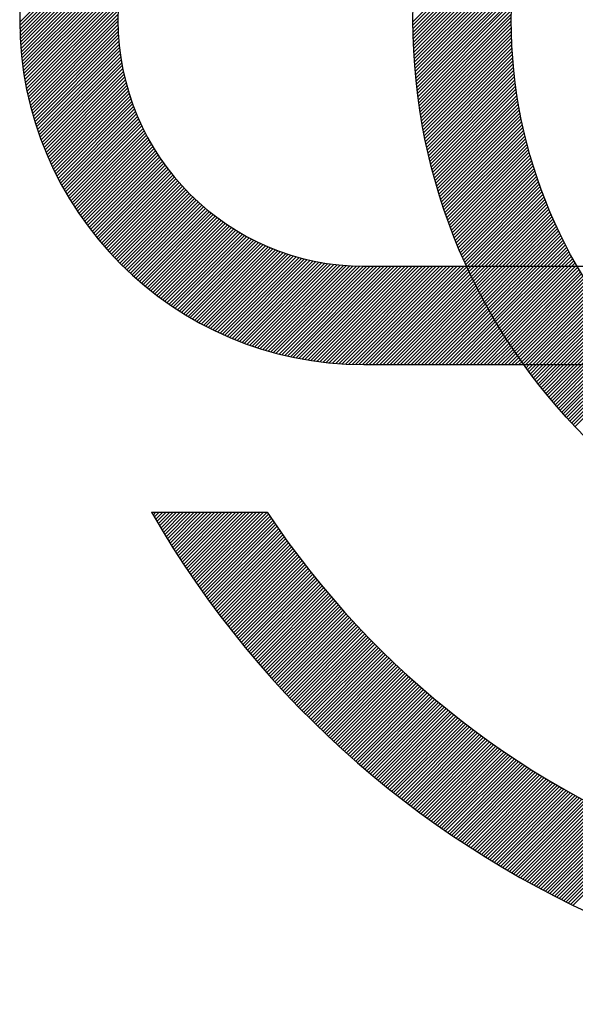
# Model space of a CAD drawing. Units: millimetres. Extents: x 4854 to 8322, y -9415 to -6938.
# Drawn here: x 7542 to 7554, y -9380 to -9358 of the extents above; entities that cross this region are included whole.
import ezdxf

# ---------------------------------------------------------------- set-up
doc = ezdxf.new("R2010")
doc.units = ezdxf.units.MM
doc.header["$LTSCALE"] = 10

# ---------------------------------------------------------------- blocks, each defined once
blk = doc.blocks.new('*X0')
at = {"color": 0}
for p, q in [((3.7058, 7.8247), (4.4296, 8.5485)), ((3.706, 7.8072), (4.3954, 8.4966)), ((3.7064, 7.7899), (4.3693, 8.4528)), ((3.7069, 7.7728), (4.3481, 8.4139)), ((3.7076, 7.7558), (4.3302, 8.3784)), ((5.7058, 7.8271), (6.2681, 8.3894)), ((5.7059, 7.8096), (6.2631, 8.3667)), ((3.7084, 7.7389), (4.3148, 8.3453)), ((3.7094, 7.7223), (4.3014, 8.3143)), ((5.7061, 7.7921), (6.2583, 8.3442)), ((5.7064, 7.7747), (6.2538, 8.322)), ((3.7106, 7.7057), (4.2896, 8.2848)), ((3.7119, 7.6893), (4.2791, 8.2566)), ((5.7068, 7.7574), (6.2495, 8.3001)), ((5.7073, 7.7402), (6.2455, 8.2784)), ((5.7079, 7.7231), (6.2417, 8.257)), ((3.7133, 7.6731), (4.2698, 8.2296)), ((5.7086, 7.7061), (6.2382, 8.2358)), ((5.7093, 7.6892), (6.2349, 8.2148)), ((3.7149, 7.657), (4.2614, 8.2036)), ((3.7166, 7.641), (4.254, 8.1784)), ((5.7102, 7.6724), (6.2317, 8.194)), ((5.7112, 7.6557), (6.2288, 8.1734)), ((3.7184, 7.6252), (4.2473, 8.154)), ((3.7204, 7.6095), (4.2413, 8.1303)), ((3.7225, 7.5939), (4.2359, 8.1073)), ((5.7122, 7.6391), (6.2261, 8.153)), ((5.7133, 7.6225), (6.2236, 8.1328)), ((5.7145, 7.6061), (6.2213, 8.1128)), ((3.7247, 7.5784), (4.2311, 8.0848)), ((3.727, 7.5631), (4.2268, 8.0628)), ((5.7158, 7.5897), (6.2192, 8.093)), ((5.7172, 7.5734), (6.2172, 8.0734)), ((3.7295, 7.5479), (4.223, 8.0414)), ((3.7321, 7.5328), (4.2197, 8.0204)), ((5.7187, 7.5572), (6.2154, 8.0539)), ((5.7202, 7.541), (6.2138, 8.0346)), ((5.7218, 7.525), (6.2123, 8.0155)), ((3.7348, 7.5178), (4.2167, 7.9998)), ((3.7376, 7.5029), (4.2142, 7.9796)), ((3.7405, 7.4881), (4.2121, 7.9597)), ((5.7236, 7.509), (6.211, 7.9965)), ((5.7253, 7.4931), (6.2099, 7.9777)), ((5.7272, 7.4773), (6.2089, 7.959)), ((3.7435, 7.4735), (4.2103, 7.9403)), ((3.7466, 7.459), (4.2088, 7.9211)), ((5.7291, 7.4615), (6.208, 7.9405)), ((5.7311, 7.4459), (6.2073, 7.9221)), ((3.7499, 7.4445), (4.2076, 7.9023)), ((3.7532, 7.4302), (4.2068, 7.8837)), ((3.7567, 7.4159), (4.2062, 7.8655)), ((5.7332, 7.4303), (6.2068, 7.9038)), ((5.7354, 7.4147), (6.2063, 7.8857)), ((5.7376, 7.3993), (6.206, 7.8677)), ((3.7602, 7.4018), (4.2059, 7.8475)), ((3.7639, 7.3878), (4.2058, 7.8297)), ((3.7676, 7.3738), (4.206, 7.8123)), ((5.7399, 7.3839), (6.2059, 7.8499)), ((5.7423, 7.3686), (6.2058, 7.8322)), ((5.7447, 7.3534), (6.2059, 7.8146)), ((3.7714, 7.36), (4.2064, 7.795)), ((3.7754, 7.3463), (4.2071, 7.778)), ((3.7794, 7.3326), (4.208, 7.7612)), ((5.7472, 7.3382), (6.2061, 7.7971)), ((5.7498, 7.3231), (6.2064, 7.7797)), ((5.7524, 7.308), (6.2069, 7.7625)), ((3.7835, 7.3191), (4.2091, 7.7446)), ((3.7877, 7.3056), (4.2104, 7.7282)), ((3.792, 7.2922), (4.2119, 7.712)), ((5.7551, 7.2931), (6.2074, 7.7454)), ((5.7579, 7.2782), (6.2081, 7.7284)), ((5.7607, 7.2633), (6.2089, 7.7115)), ((3.7964, 7.2789), (4.2135, 7.696)), ((3.8009, 7.2657), (4.2154, 7.6802)), ((3.8055, 7.2526), (4.2174, 7.6646)), ((5.7636, 7.2486), (6.2097, 7.6947)), ((5.7666, 7.2339), (6.2107, 7.678)), ((5.7696, 7.2192), (6.2118, 7.6614)), ((3.8101, 7.2396), (4.2197, 7.6491)), ((3.8149, 7.2267), (4.2221, 7.6339)), ((3.8197, 7.2138), (4.2246, 7.6187)), ((5.7727, 7.2046), (6.213, 7.6449)), ((5.7759, 7.1901), (6.2143, 7.6285)), ((5.7791, 7.1757), (6.2157, 7.6123)), ((3.8246, 7.201), (4.2273, 7.6038)), ((3.8296, 7.1883), (4.2302, 7.589)), ((3.8347, 7.1757), (4.2332, 7.5743)), ((3.8398, 7.1632), (4.2364, 7.5598)), ((5.7824, 7.1613), (6.2172, 7.5961)), ((5.7857, 7.1469), (6.2188, 7.58)), ((5.7891, 7.1326), (6.2205, 7.564)), ((3.845, 7.1508), (4.2397, 7.5455)), ((3.8503, 7.1384), (4.2432, 7.5313)), ((3.8557, 7.1261), (4.2468, 7.5172)), ((5.7926, 7.1184), (6.2223, 7.5481)), ((5.7961, 7.1043), (6.2242, 7.5323)), ((5.7997, 7.0902), (6.2261, 7.5166)), ((3.8612, 7.1139), (4.2506, 7.5033)), ((3.8667, 7.1017), (4.2545, 7.4895)), ((3.8724, 7.0897), (4.2585, 7.4758)), ((3.878, 7.0777), (4.2626, 7.4623)), ((5.8033, 7.0761), (6.2282, 7.501)), ((5.807, 7.0621), (6.2303, 7.4855)), ((5.8108, 7.0482), (6.2326, 7.47)), ((5.8146, 7.0343), (6.2349, 7.4546)), ((3.8838, 7.0658), (4.2669, 7.4489)), ((3.8897, 7.054), (4.2713, 7.4356)), ((3.8956, 7.0422), (4.2758, 7.4224)), ((3.9016, 7.0305), (4.2804, 7.4094)), ((5.8184, 7.0205), (6.2373, 7.4394)), ((5.8223, 7.0067), (6.2398, 7.4242)), ((5.8263, 6.993), (6.2423, 7.4091)), ((3.9076, 7.0189), (4.2852, 7.3965)), ((3.9138, 7.0074), (4.2901, 7.3836)), ((3.92, 6.9959), (4.295, 7.371)), ((3.9263, 6.9845), (4.3002, 7.3584)), ((5.8303, 6.9794), (6.245, 7.394)), ((5.8344, 6.9658), (6.2477, 7.3791)), ((5.8386, 6.9523), (6.2505, 7.3642)), ((3.9326, 6.9732), (4.3054, 7.3459)), ((3.939, 6.9619), (4.3107, 7.3336)), ((3.9455, 6.9507), (4.3161, 7.3213)), ((3.9521, 6.9396), (4.3217, 7.3092)), ((5.8427, 6.9388), (6.2534, 7.3494)), ((5.847, 6.9253), (6.2563, 7.3347)), ((5.8513, 6.9119), (6.2594, 7.32)), ((5.8556, 6.8986), (6.2625, 7.3055)), ((3.9587, 6.9286), (4.3273, 7.2972)), ((3.9654, 6.9176), (4.3331, 7.2853)), ((3.9722, 6.9067), (4.3389, 7.2734)), ((3.979, 6.8958), (4.3449, 7.2617)), ((5.86, 6.8853), (6.2657, 7.291)), ((5.8645, 6.8721), (6.2689, 7.2766)), ((5.869, 6.8589), (6.2723, 7.2622)), ((3.9859, 6.8851), (4.351, 7.2501)), ((3.9929, 6.8744), (4.3571, 7.2386)), ((3.9999, 6.8637), (4.3634, 7.2272)), ((4.007, 6.8532), (4.3698, 7.2159)), ((4.0142, 6.8426), (4.3762, 7.2047)), ((5.8735, 6.8458), (6.2757, 7.2479)), ((5.8781, 6.8327), (6.2791, 7.2337)), ((5.8828, 6.8197), (6.2827, 7.2196)), ((5.8875, 6.8067), (6.2863, 7.2055)), ((4.0215, 6.8322), (4.3828, 7.1936)), ((4.0288, 6.8218), (4.3895, 7.1825)), ((4.0361, 6.8115), (4.3962, 7.1716)), ((4.0436, 6.8013), (4.4031, 7.1608)), ((5.8922, 6.7938), (6.29, 7.1915)), ((5.897, 6.7809), (6.2937, 7.1776)), ((5.9019, 6.7681), (6.2975, 7.1638)), ((4.0511, 6.7911), (4.41, 7.1501)), ((4.0586, 6.781), (4.4171, 7.1394)), ((4.0663, 6.771), (4.4242, 7.1289)), ((4.074, 6.761), (4.4314, 7.1184)), ((4.0817, 6.7511), (4.4388, 7.1081)), ((5.9068, 6.7553), (6.3014, 7.15)), ((5.9117, 6.7426), (6.3054, 7.1362)), ((5.9167, 6.7299), (6.3094, 7.1226)), ((5.9217, 6.7172), (6.3135, 7.109)), ((4.0896, 6.7412), (4.4462, 7.0978)), ((4.0975, 6.7314), (4.4537, 7.0876)), ((4.1054, 6.7217), (4.4613, 7.0776)), ((4.1134, 6.7121), (4.469, 7.0676)), ((4.1215, 6.7025), (4.4767, 7.0577)), ((5.9268, 6.7046), (6.3176, 7.0955)), ((5.932, 6.6921), (6.3218, 7.082)), ((5.9371, 6.6796), (6.3261, 7.0686)), ((5.9424, 6.6671), (6.3305, 7.0552)), ((4.1297, 6.6929), (4.4846, 7.0479)), ((4.1379, 6.6835), (4.4926, 7.0381)), ((4.1461, 6.6741), (4.5006, 7.0285)), ((4.1545, 6.6647), (4.5087, 7.019)), ((4.1629, 6.6554), (4.517, 7.0095)), ((5.9476, 6.6547), (6.3349, 7.042)), ((5.953, 6.6424), (6.3393, 7.0287)), ((5.9583, 6.6301), (6.3438, 7.0156)), ((4.1714, 6.6462), (4.5253, 7.0002)), ((4.1799, 6.6371), (4.5337, 6.9909)), ((4.1885, 6.628), (4.5422, 6.9817)), ((4.1971, 6.619), (4.5508, 6.9726)), ((4.2058, 6.61), (4.5594, 6.9636)), ((4.2146, 6.6011), (4.5682, 6.9547)), ((5.9637, 6.6178), (6.3484, 7.0025)), ((5.9692, 6.6056), (6.3531, 6.9895)), ((5.9747, 6.5934), (6.3578, 6.9765)), ((5.9837, 6.5848), (6.3625, 6.9636)), ((4.2235, 6.5923), (4.577, 6.9458)), ((4.2324, 6.5835), (4.586, 6.9371)), ((4.2413, 6.5748), (4.595, 6.9284)), ((4.2504, 6.5662), (4.6041, 6.9199)), ((4.2595, 6.5576), (4.6133, 6.9114)), ((6.0014, 6.5848), (6.3673, 6.9507)), ((6.0191, 6.5848), (6.3722, 6.9379)), ((6.0368, 6.5848), (6.3772, 6.9252)), ((6.0545, 6.5848), (6.3822, 6.9125)), ((4.2686, 6.5491), (4.6226, 6.903)), ((4.2779, 6.5406), (4.632, 6.8947)), ((4.2871, 6.5322), (4.6414, 6.8865)), ((4.2965, 6.5239), (4.651, 6.8784)), ((4.3059, 6.5156), (4.6606, 6.8703)), ((4.3154, 6.5074), (4.6704, 6.8624)), ((4.3249, 6.4993), (4.6802, 6.8545)), ((6.0721, 6.5848), (6.3872, 6.8999)), ((6.0898, 6.5848), (6.3923, 6.8873)), ((6.1075, 6.5848), (6.3975, 6.8748)), ((6.1252, 6.5848), (6.4027, 6.8623)), ((4.3345, 6.4912), (4.6901, 6.8468)), ((4.3442, 6.4832), (4.7001, 6.8391)), ((4.3539, 6.4752), (4.7102, 6.8315)), ((4.3637, 6.4674), (4.7204, 6.824)), ((4.3736, 6.4595), (4.7307, 6.8166)), ((4.3835, 6.4518), (4.741, 6.8093)), ((6.1428, 6.5848), (6.408, 6.8499)), ((6.1605, 6.5848), (6.4133, 6.8376)), ((6.1782, 6.5848), (6.4187, 6.8253)), ((6.1959, 6.5848), (6.4241, 6.813)), ((4.3935, 6.4441), (4.7515, 6.8021)), ((4.4035, 6.4365), (4.762, 6.795)), ((4.4137, 6.4289), (4.7727, 6.788)), ((4.4239, 6.4214), (4.7834, 6.781)), ((4.4341, 6.414), (4.7943, 6.7742)), ((4.4444, 6.4066), (4.8052, 6.7674)), ((4.4548, 6.3993), (4.8162, 6.7608)), ((4.4652, 6.3921), (4.8274, 6.7542)), ((6.2136, 6.5848), (6.4296, 6.8009)), ((6.2312, 6.5848), (6.4352, 6.7887)), ((6.2489, 6.5848), (6.4408, 6.7767)), ((6.2666, 6.5848), (6.4464, 6.7646)), ((4.4758, 6.385), (4.8386, 6.7478)), ((4.4863, 6.3779), (4.8499, 6.7414)), ((4.497, 6.3708), (4.8614, 6.7352)), ((4.5077, 6.3639), (4.8729, 6.729)), ((4.5185, 6.357), (4.8845, 6.723)), ((4.5293, 6.3501), (4.8962, 6.717)), ((4.5403, 6.3434), (4.9081, 6.7112)), ((4.5512, 6.3367), (4.92, 6.7054)), ((6.2843, 6.5848), (6.4521, 6.7527)), ((6.3019, 6.5848), (6.4579, 6.7407)), ((6.3196, 6.5848), (6.4637, 6.7289)), ((6.3373, 6.5848), (6.4696, 6.7171)), ((6.355, 6.5848), (6.4755, 6.7053)), ((4.5623, 6.3301), (4.932, 6.6998)), ((4.5734, 6.3235), (4.9442, 6.6943)), ((4.5846, 6.317), (4.9564, 6.6889)), ((4.5959, 6.3106), (4.9688, 6.6836)), ((4.6072, 6.3043), (4.9813, 6.6784)), ((4.6186, 6.298), (4.9939, 6.6733)), ((4.6301, 6.2918), (5.0066, 6.6683)), ((4.6417, 6.2857), (5.0194, 6.6634)), ((4.6533, 6.2796), (5.0323, 6.6587)), ((4.665, 6.2737), (5.0454, 6.6541)), ((6.3727, 6.5848), (6.4815, 6.6936)), ((6.3903, 6.5848), (6.4875, 6.6819)), ((6.408, 6.5848), (6.4936, 6.6703)), ((6.4257, 6.5848), (6.4997, 6.6588)), ((4.6768, 6.2678), (5.0586, 6.6496)), ((4.6886, 6.2619), (5.0719, 6.6452)), ((4.7005, 6.2562), (5.0853, 6.641)), ((4.7125, 6.2505), (5.0989, 6.6368)), ((4.7246, 6.2449), (5.1126, 6.6328)), ((4.7367, 6.2393), (5.1264, 6.629)), ((4.749, 6.2339), (5.1403, 6.6253)), ((4.7613, 6.2285), (5.1544, 6.6217)), ((4.7736, 6.2232), (5.1686, 6.6182)), ((4.7861, 6.218), (5.183, 6.6149)), ((4.7986, 6.2129), (5.1975, 6.6118)), ((4.8113, 6.2078), (5.2122, 6.6087)), ((4.824, 6.2028), (5.227, 6.6059)), ((6.4434, 6.5848), (6.5059, 6.6473)), ((6.461, 6.5848), (6.5121, 6.6358)), ((6.4787, 6.5848), (6.5183, 6.6244)), ((6.4964, 6.5848), (6.5247, 6.6131)), ((4.8368, 6.1979), (5.242, 6.6032)), ((4.8496, 6.1931), (5.2572, 6.6007)), ((4.8626, 6.1884), (5.2725, 6.5983)), ((4.8756, 6.1838), (5.288, 6.5961)), ((4.8887, 6.1792), (5.3036, 6.5941)), ((4.9019, 6.1747), (5.3195, 6.5922)), ((4.9152, 6.1704), (5.3355, 6.5906)), ((4.9286, 6.1661), (5.3517, 6.5891)), ((4.9421, 6.1619), (5.3681, 6.5879)), ((4.9557, 6.1578), (5.3847, 6.5868)), ((4.9694, 6.1538), (5.4016, 6.586)), ((4.9831, 6.1498), (5.4186, 6.5853)), ((4.997, 6.146), (5.4359, 6.5849)), ((5.0109, 6.1423), (5.4534, 6.5848)), ((5.025, 6.1387), (5.4711, 6.5848)), ((5.0391, 6.1351), (5.4888, 6.5848)), ((5.0534, 6.1317), (5.5064, 6.5848)), ((5.0677, 6.1284), (5.5241, 6.5848)), ((5.0822, 6.1251), (5.5418, 6.5848)), ((5.0967, 6.122), (5.5595, 6.5848)), ((5.1114, 6.119), (5.5772, 6.5848)), ((5.1262, 6.1161), (5.5948, 6.5848)), ((5.1411, 6.1133), (5.6125, 6.5848)), ((5.1561, 6.1106), (5.6302, 6.5848)), ((5.1712, 6.1081), (5.6479, 6.5848)), ((5.1864, 6.1056), (5.6655, 6.5848)), ((5.2018, 6.1033), (5.6832, 6.5848)), ((5.2172, 6.1011), (5.7009, 6.5848)), ((5.2328, 6.099), (5.7186, 6.5848)), ((5.2486, 6.0971), (5.7363, 6.5848)), ((5.2644, 6.0953), (5.7539, 6.5848)), ((5.2804, 6.0936), (5.7716, 6.5848)), ((5.2965, 6.092), (5.7893, 6.5848)), ((5.3128, 6.0906), (5.807, 6.5848)), ((5.3292, 6.0894), (5.8246, 6.5848)), ((5.3458, 6.0882), (5.8423, 6.5848)), ((5.3625, 6.0873), (5.86, 6.5848)), ((5.3793, 6.0865), (5.8777, 6.5848)), ((5.3964, 6.0858), (5.8954, 6.5848)), ((5.4135, 6.0853), (5.913, 6.5848)), ((5.4309, 6.085), (5.9307, 6.5848)), ((5.4484, 6.0848), (5.9484, 6.5848)), ((5.4661, 6.0848), (5.9661, 6.5848)), ((5.4837, 6.0848), (5.9802, 6.5813)), ((5.5014, 6.0848), (5.9858, 6.5692)), ((5.5191, 6.0848), (5.9915, 6.5572)), ((6.5141, 6.5848), (6.531, 6.6017)), ((5.5368, 6.0848), (5.9971, 6.5452)), ((5.5545, 6.0848), (6.0029, 6.5332)), ((5.5721, 6.0848), (6.0086, 6.5213)), ((5.5898, 6.0848), (6.0144, 6.5094)), ((5.6075, 6.0848), (6.0203, 6.4976)), ((5.6252, 6.0848), (6.0262, 6.4858)), ((5.6428, 6.0848), (6.0321, 6.4741)), ((5.6605, 6.0848), (6.0381, 6.4624)), ((5.6782, 6.0848), (6.0442, 6.4507)), ((5.6959, 6.0848), (6.0502, 6.4391)), ((5.7136, 6.0848), (6.0563, 6.4276)), ((5.7312, 6.0848), (6.0625, 6.416)), ((5.7489, 6.0848), (6.0687, 6.4046)), ((5.7666, 6.0848), (6.0749, 6.3931)), ((5.7843, 6.0848), (6.0812, 6.3817)), ((5.8019, 6.0848), (6.0875, 6.3704)), ((5.8196, 6.0848), (6.0939, 6.359)), ((5.8373, 6.0848), (6.1003, 6.3478)), ((5.855, 6.0848), (6.1067, 6.3365)), ((5.8727, 6.0848), (6.1132, 6.3253)), ((5.8903, 6.0848), (6.1197, 6.3142)), ((5.908, 6.0848), (6.1263, 6.3031)), ((5.9257, 6.0848), (6.1329, 6.292)), ((5.9434, 6.0848), (6.1396, 6.281)), ((5.961, 6.0848), (6.1462, 6.27)), ((5.9787, 6.0848), (6.153, 6.259)), ((5.9964, 6.0848), (6.1597, 6.2481)), ((6.0141, 6.0848), (6.1665, 6.2373)), ((6.0318, 6.0848), (6.1734, 6.2264)), ((6.0494, 6.0848), (6.1803, 6.2156)), ((6.0671, 6.0848), (6.1872, 6.2049)), ((6.0848, 6.0848), (6.1942, 6.1942)), ((6.1025, 6.0848), (6.2012, 6.1835)), ((6.1201, 6.0848), (6.2082, 6.1729)), ((6.1378, 6.0848), (6.2153, 6.1623)), ((6.1555, 6.0848), (6.2224, 6.1517)), ((6.1732, 6.0848), (6.2296, 6.1412)), ((6.1908, 6.0848), (6.2368, 6.1307)), ((6.2085, 6.0848), (6.244, 6.1203)), ((6.2262, 6.0848), (6.2513, 6.1099)), ((6.2439, 6.0848), (6.2586, 6.0995)), ((6.2616, 6.0848), (6.266, 6.0892)), ((6.2733, 6.0789), (6.2792, 6.0848)), ((6.2808, 6.0686), (6.2969, 6.0848)), ((6.2882, 6.0584), (6.3146, 6.0848)), ((6.2958, 6.0483), (6.3323, 6.0848)), ((6.3033, 6.0381), (6.3499, 6.0848)), ((6.3109, 6.028), (6.3676, 6.0848)), ((6.3185, 6.018), (6.3853, 6.0848)), ((6.3262, 6.008), (6.403, 6.0848)), ((6.3339, 5.998), (6.4207, 6.0848)), ((6.3416, 5.988), (6.4383, 6.0848)), ((6.3494, 5.9781), (6.456, 6.0848)), ((6.3572, 5.9683), (6.4737, 6.0848)), ((6.365, 5.9584), (6.4914, 6.0848)), ((6.3729, 5.9486), (6.509, 6.0848)), ((6.3808, 5.9389), (6.5267, 6.0848)), ((6.3888, 5.9292), (6.5444, 6.0848)), ((6.3968, 5.9195), (6.5621, 6.0848)), ((6.4048, 5.9098), (6.5798, 6.0848)), ((6.4129, 5.9002), (6.5974, 6.0848)), ((6.421, 5.8907), (6.6151, 6.0848)), ((6.4291, 5.8811), (6.6328, 6.0848)), ((6.4373, 5.8716), (6.6505, 6.0848)), ((6.4455, 5.8622), (6.6681, 6.0848)), ((6.4538, 5.8528), (6.6858, 6.0848)), ((6.4621, 5.8434), (6.7035, 6.0848)), ((6.4704, 5.834), (6.7212, 6.0848)), ((6.4788, 5.8247), (6.7389, 6.0848)), ((6.4872, 5.8154), (6.7565, 6.0848)), ((6.4956, 5.8062), (6.7742, 6.0848)), ((6.5041, 5.797), (6.7919, 6.0848)), ((6.5126, 5.7878), (6.8096, 6.0848)), ((6.5212, 5.7787), (6.8272, 6.0848)), ((6.5298, 5.7696), (6.8449, 6.0848)), ((4.3773, 5.3319), (4.3802, 5.3348)), ((4.3838, 5.3207), (4.3979, 5.3348)), ((4.3903, 5.3096), (4.4155, 5.3348)), ((4.3969, 5.2984), (4.4332, 5.3348)), ((4.4034, 5.2873), (4.4509, 5.3348)), ((4.41, 5.2762), (4.4686, 5.3348)), ((4.4166, 5.2652), (4.4863, 5.3348)), ((4.4233, 5.2541), (4.5039, 5.3348)), ((4.4299, 5.2431), (4.5216, 5.3348)), ((4.4366, 5.2321), (4.5393, 5.3348)), ((4.4433, 5.2211), (4.557, 5.3348)), ((4.45, 5.2102), (4.5746, 5.3348)), ((4.4568, 5.1993), (4.5923, 5.3348)), ((4.4636, 5.1884), (4.61, 5.3348)), ((4.4704, 5.1775), (4.6277, 5.3348)), ((4.4772, 5.1666), (4.6454, 5.3348)), ((4.4841, 5.1558), (4.663, 5.3348)), ((4.4909, 5.145), (4.6807, 5.3348)), ((4.4978, 5.1342), (4.6984, 5.3348)), ((4.5048, 5.1235), (4.7161, 5.3348)), ((4.5117, 5.1127), (4.7337, 5.3348)), ((4.5187, 5.102), (4.7514, 5.3348)), ((4.5257, 5.0914), (4.7691, 5.3348)), ((4.5327, 5.0807), (4.7868, 5.3348)), ((4.5397, 5.0701), (4.8045, 5.3348)), ((4.5468, 5.0594), (4.8221, 5.3348)), ((4.5539, 5.0488), (4.8398, 5.3348)), ((4.561, 5.0383), (4.8575, 5.3348)), ((4.5681, 5.0277), (4.8752, 5.3348)), ((4.5753, 5.0172), (4.8928, 5.3348)), ((4.5825, 5.0067), (4.9105, 5.3348)), ((4.5897, 4.9962), (4.9282, 5.3348)), ((4.5969, 4.9858), (4.9459, 5.3348)), ((4.6041, 4.9754), (4.9636, 5.3348)), ((4.6114, 4.965), (4.971, 5.3246)), ((4.6187, 4.9546), (4.9781, 5.314)), ((4.626, 4.9442), (4.9853, 5.3035)), ((4.6334, 4.9339), (4.9924, 5.293)), ((4.6407, 4.9236), (4.9996, 5.2825)), ((4.6481, 4.9133), (5.0069, 5.272)), ((4.6555, 4.903), (5.0141, 5.2616)), ((4.663, 4.8928), (5.0214, 5.2512)), ((4.6704, 4.8826), (5.0287, 5.2408)), ((4.6779, 4.8724), (5.036, 5.2305)), ((4.6854, 4.8622), (5.0434, 5.2201)), ((4.6929, 4.852), (5.0507, 5.2098)), ((4.7005, 4.8419), (5.0581, 5.1996)), ((4.7081, 4.8318), (5.0656, 5.1893)), ((4.7156, 4.8217), (5.073, 5.1791)), ((4.7233, 4.8117), (5.0805, 5.1689)), ((4.7309, 4.8016), (5.088, 5.1587)), ((4.7386, 4.7916), (5.0955, 5.1486)), ((4.7463, 4.7816), (5.1031, 5.1384)), ((4.754, 4.7716), (5.1107, 5.1283)), ((4.7617, 4.7617), (5.1183, 5.1183)), ((4.7694, 4.7518), (5.1259, 5.1082)), ((4.7772, 4.7419), (5.1335, 5.0982)), ((4.785, 4.732), (5.1412, 5.0882)), ((4.7928, 4.7221), (5.1489, 5.0782)), ((4.8007, 4.7123), (5.1567, 5.0683)), ((4.8085, 4.7025), (5.1644, 5.0584)), ((4.8164, 4.6927), (5.1722, 5.0485)), ((4.8243, 4.6829), (5.18, 5.0386)), ((4.8323, 4.6732), (5.1878, 5.0287)), ((4.8402, 4.6635), (5.1957, 5.0189)), ((4.8482, 4.6538), (5.2036, 5.0091)), ((4.8562, 4.6441), (5.2115, 4.9994)), ((4.8642, 4.6344), (5.2194, 4.9896)), ((4.8723, 4.6248), (5.2274, 4.9799)), ((4.8803, 4.6152), (5.2354, 4.9702)), ((4.8884, 4.6056), (5.2434, 4.9605)), ((4.8965, 4.596), (5.2514, 4.9509)), ((4.9047, 4.5865), (5.2594, 4.9412)), ((4.9128, 4.577), (5.2675, 4.9316)), ((4.921, 4.5675), (5.2756, 4.9221)), ((4.9292, 4.558), (5.2838, 4.9125)), ((4.9374, 4.5485), (5.2919, 4.903)), ((4.9457, 4.5391), (5.3001, 4.8935)), ((4.954, 4.5297), (5.3083, 4.884)), ((4.9622, 4.5203), (5.3165, 4.8746)), ((4.9706, 4.5109), (5.3248, 4.8652)), ((4.9789, 4.5016), (5.3331, 4.8558)), ((4.9873, 4.4923), (5.3414, 4.8464)), ((4.9956, 4.483), (5.3497, 4.837)), ((5.004, 4.4737), (5.358, 4.8277)), ((5.0125, 4.4644), (5.3664, 4.8184)), ((5.0209, 4.4552), (5.3748, 4.8091)), ((5.0294, 4.446), (5.3832, 4.7999)), ((5.0379, 4.4368), (5.3917, 4.7907)), ((5.0464, 4.4277), (5.4002, 4.7815)), ((5.0549, 4.4185), (5.4087, 4.7723)), ((5.0635, 4.4094), (5.4172, 4.7631)), ((5.072, 4.4003), (5.4258, 4.754)), ((5.0806, 4.3912), (5.4343, 4.7449)), ((5.0893, 4.3822), (5.4429, 4.7358)), ((5.0979, 4.3731), (5.4515, 4.7268)), ((5.1066, 4.3641), (5.4602, 4.7177)), ((5.1153, 4.3551), (5.4689, 4.7087)), ((5.124, 4.3462), (5.4776, 4.6997)), ((5.1327, 4.3372), (5.4863, 4.6908)), ((5.1415, 4.3283), (5.495, 4.6819)), ((5.1502, 4.3194), (5.5038, 4.673)), ((5.159, 4.3105), (5.5126, 4.6641)), ((5.1679, 4.3017), (5.5214, 4.6552)), ((5.1767, 4.2928), (5.5303, 4.6464)), ((5.1856, 4.284), (5.5391, 4.6376)), ((5.1945, 4.2752), (5.548, 4.6288)), ((5.2034, 4.2665), (5.5569, 4.62)), ((5.2123, 4.2577), (5.5659, 4.6113)), ((5.2213, 4.249), (5.5749, 4.6026)), ((5.2302, 4.2403), (5.5838, 4.5939)), ((5.2392, 4.2316), (5.5929, 4.5852)), ((5.2483, 4.223), (5.6019, 4.5766)), ((5.2573, 4.2143), (5.611, 4.568)), ((5.2664, 4.2057), (5.6201, 4.5594)), ((5.2755, 4.1971), (5.6292, 4.5508)), ((5.2846, 4.1885), (5.6383, 4.5423)), ((5.2937, 4.18), (5.6475, 4.5338)), ((5.3028, 4.1715), (5.6567, 4.5253)), ((5.312, 4.163), (5.6659, 4.5168)), ((5.3212, 4.1545), (5.6751, 4.5084)), ((5.3304, 4.146), (5.6844, 4.5)), ((5.3397, 4.1376), (5.6937, 4.4916)), ((5.3489, 4.1292), (5.703, 4.4832)), ((5.3582, 4.1208), (5.7123, 4.4749)), ((5.3675, 4.1124), (5.7217, 4.4666)), ((5.3769, 4.1041), (5.7311, 4.4583)), ((5.3862, 4.0958), (5.7405, 4.45)), ((5.3956, 4.0875), (5.7499, 4.4418)), ((5.405, 4.0792), (5.7594, 4.4335)), ((5.4144, 4.0709), (5.7688, 4.4253)), ((5.4239, 4.0627), (5.7784, 4.4172)), ((5.4333, 4.0545), (5.7879, 4.409)), ((5.4428, 4.0463), (5.7975, 4.4009)), ((5.4523, 4.0381), (5.807, 4.3928)), ((5.4618, 4.03), (5.8166, 4.3848)), ((5.4714, 4.0218), (5.8263, 4.3767)), ((5.481, 4.0137), (5.8359, 4.3687)), ((5.4906, 4.0056), (5.8456, 4.3607)), ((5.5002, 3.9976), (5.8553, 4.3527)), ((5.5098, 3.9896), (5.8651, 4.3448)), ((5.5195, 3.9815), (5.8748, 4.3369)), ((5.5292, 3.9736), (5.8846, 4.329)), ((5.5389, 3.9656), (5.8944, 4.3211)), ((5.5486, 3.9576), (5.9042, 4.3132)), ((5.5584, 3.9497), (5.9141, 4.3054)), ((5.5682, 3.9418), (5.924, 4.2976)), ((5.578, 3.9339), (5.9339, 4.2899)), ((5.5878, 3.9261), (5.9438, 4.2821)), ((5.5976, 3.9183), (5.9538, 4.2744)), ((5.6075, 3.9104), (5.9638, 4.2667)), ((5.6174, 3.9027), (5.9738, 4.259)), ((5.6273, 3.8949), (5.9838, 4.2514)), ((5.6372, 3.8871), (5.9939, 4.2438)), ((5.6472, 3.8794), (6.0039, 4.2362)), ((5.6572, 3.8717), (6.0141, 4.2286)), ((5.6672, 3.8641), (6.0242, 4.2211)), ((5.6772, 3.8564), (6.0344, 4.2136)), ((5.6872, 3.8488), (6.0445, 4.2061)), ((5.6973, 3.8412), (6.0547, 4.1986)), ((5.7074, 3.8336), (6.065, 4.1912)), ((5.7175, 3.826), (6.0752, 4.1837)), ((5.7277, 3.8185), (6.0855, 4.1763)), ((5.7378, 3.811), (6.0958, 4.169)), ((5.748, 3.8035), (6.1062, 4.1616)), ((5.7582, 3.796), (6.1166, 4.1543)), ((5.7685, 3.7886), (6.1269, 4.147)), ((5.7787, 3.7811), (6.1374, 4.1398)), ((5.789, 3.7737), (6.1478, 4.1325)), ((5.7993, 3.7664), (6.1583, 4.1253)), ((5.8096, 3.759), (6.1688, 4.1181)), ((5.82, 3.7517), (6.1793, 4.111)), ((5.8303, 3.7444), (6.1898, 4.1039)), ((5.8407, 3.7371), (6.2004, 4.0968)), ((5.8511, 3.7298), (6.211, 4.0897)), ((5.8616, 3.7226), (6.2216, 4.0826)), ((5.872, 3.7154), (6.2323, 4.0756)), ((5.8825, 3.7082), (6.2429, 4.0686)), ((5.893, 3.701), (6.2536, 4.0616)), ((5.9036, 3.6938), (6.2644, 4.0547)), ((5.9141, 3.6867), (6.2751, 4.0477)), ((5.9247, 3.6796), (6.2859, 4.0408)), ((5.9353, 3.6725), (6.2967, 4.034)), ((5.9459, 3.6655), (6.3075, 4.0271)), ((5.9566, 3.6585), (6.3184, 4.0203)), ((5.9672, 3.6515), (6.3293, 4.0135)), ((5.9779, 3.6445), (6.3402, 4.0067)), ((5.9886, 3.6375), (6.3511, 4)), ((5.9994, 3.6306), (6.3621, 3.9933)), ((6.0102, 3.6237), (6.3731, 3.9866)), ((6.0209, 3.6168), (6.3841, 3.98)), ((6.0318, 3.6099), (6.3952, 3.9733)), ((6.0426, 3.6031), (6.4062, 3.9667)), ((6.0535, 3.5963), (6.4173, 3.9601)), ((6.0643, 3.5895), (6.4285, 3.9536)), ((6.0753, 3.5827), (6.4396, 3.9471)), ((6.0862, 3.576), (6.4508, 3.9406)), ((6.0971, 3.5692), (6.462, 3.9341)), ((6.1081, 3.5625), (6.4732, 3.9277)), ((6.1191, 3.5559), (6.4845, 3.9212)), ((6.1302, 3.5492), (6.4958, 3.9149)), ((6.1412, 3.5426), (6.5071, 3.9085)), ((6.1523, 3.536), (6.5185, 3.9022)), ((6.1634, 3.5294), (6.5298, 3.8959)), ((6.1745, 3.5229), (6.5412, 3.8896)), ((6.1857, 3.5163), (6.5527, 3.8833)), ((6.1968, 3.5098), (6.5641, 3.8771)), ((6.208, 3.5034), (6.5756, 3.8709)), ((6.2193, 3.4969), (6.5871, 3.8648)), ((6.2305, 3.4905), (6.5987, 3.8586)), ((6.2418, 3.4841), (6.6102, 3.8525)), ((6.2531, 3.4777), (6.6218, 3.8464)), ((6.2644, 3.4713), (6.6334, 3.8404)), ((6.2758, 3.465), (6.6451, 3.8343)), ((6.2871, 3.4587), (6.6568, 3.8284)), ((6.2985, 3.4524), (6.6685, 3.8224)), ((6.31, 3.4462), (6.6802, 3.8164)), ((6.3214, 3.4399), (6.692, 3.8105)), ((6.3329, 3.4337), (6.7038, 3.8047)), ((6.3444, 3.4276), (6.7156, 3.7988)), ((6.3559, 3.4214), (6.7275, 3.793)), ((6.3674, 3.4153), (6.7394, 3.7872)), ((6.379, 3.4092), (6.7513, 3.7814)), ((6.3906, 3.4031), (6.7632, 3.7757)), ((6.4022, 3.397), (6.7752, 3.77)), ((6.4139, 3.391), (6.7872, 3.7643)), ((6.4256, 3.385), (6.7992, 3.7586)), ((6.4373, 3.379), (6.8113, 3.753)), ((6.449, 3.3731), (6.8234, 3.7474)), ((6.4607, 3.3672), (6.8355, 3.7419)), ((6.4725, 3.3613), (6.8476, 3.7364)), ((6.4843, 3.3554), (6.8598, 3.7309)), ((6.4962, 3.3495), (6.872, 3.7254)), ((6.508, 3.3437), (6.8842, 3.7199)), ((6.5199, 3.3379), (6.8965, 3.7145))]:
    blk.add_line(p, q, dxfattribs=at)
blk = doc.blocks.new('*X1')
at = {"color": 0}
for p, q in [((5.9802, 6.5813), (5.9837, 6.5848)), ((5.9858, 6.5692), (6.0014, 6.5848)), ((5.9915, 6.5572), (6.0191, 6.5848)), ((5.9971, 6.5452), (6.0368, 6.5848)), ((6.0029, 6.5332), (6.0545, 6.5848)), ((6.0086, 6.5213), (6.0721, 6.5848)), ((6.0144, 6.5094), (6.0898, 6.5848)), ((6.0203, 6.4976), (6.1075, 6.5848)), ((6.0262, 6.4858), (6.1252, 6.5848)), ((6.0321, 6.4741), (6.1428, 6.5848)), ((6.0381, 6.4624), (6.1605, 6.5848)), ((6.0442, 6.4507), (6.1782, 6.5848)), ((6.0502, 6.4391), (6.1959, 6.5848)), ((6.0563, 6.4276), (6.2136, 6.5848)), ((6.0625, 6.416), (6.2312, 6.5848)), ((6.0687, 6.4046), (6.2489, 6.5848)), ((6.0749, 6.3931), (6.2666, 6.5848)), ((6.0812, 6.3817), (6.2843, 6.5848)), ((6.0875, 6.3704), (6.3019, 6.5848)), ((6.0939, 6.359), (6.3196, 6.5848)), ((6.1003, 6.3478), (6.3373, 6.5848)), ((6.1067, 6.3365), (6.355, 6.5848)), ((6.1132, 6.3253), (6.3727, 6.5848)), ((6.1197, 6.3142), (6.3903, 6.5848)), ((6.1263, 6.3031), (6.408, 6.5848)), ((6.1329, 6.292), (6.4257, 6.5848)), ((6.1396, 6.281), (6.4434, 6.5848)), ((6.1462, 6.27), (6.461, 6.5848)), ((6.153, 6.259), (6.4787, 6.5848)), ((6.1597, 6.2481), (6.4964, 6.5848)), ((6.1665, 6.2373), (6.5141, 6.5848)), ((6.1734, 6.2264), (6.5318, 6.5848)), ((6.1803, 6.2156), (6.5439, 6.5793)), ((6.1872, 6.2049), (6.5504, 6.5681)), ((6.1942, 6.1942), (6.557, 6.557)), ((6.2012, 6.1835), (6.5636, 6.546)), ((6.2082, 6.1729), (6.5703, 6.5349)), ((6.2153, 6.1623), (6.577, 6.524)), ((6.2224, 6.1517), (6.5838, 6.5131)), ((6.2296, 6.1412), (6.5906, 6.5022)), ((6.2368, 6.1307), (6.5974, 6.4914)), ((6.244, 6.1203), (6.6043, 6.4806)), ((6.2513, 6.1099), (6.6113, 6.4699)), ((6.2586, 6.0995), (6.6183, 6.4592)), ((6.266, 6.0892), (6.6253, 6.4486)), ((6.2792, 6.0848), (6.6324, 6.438)), ((6.2969, 6.0848), (6.6396, 6.4274)), ((6.3146, 6.0848), (6.6468, 6.4169)), ((6.3323, 6.0848), (6.654, 6.4065)), ((6.3499, 6.0848), (6.6613, 6.3961)), ((6.3676, 6.0848), (6.6686, 6.3857)), ((6.3853, 6.0848), (6.676, 6.3754)), ((6.403, 6.0848), (6.6834, 6.3652)), ((6.4207, 6.0848), (6.6908, 6.355)), ((6.4383, 6.0848), (6.6983, 6.3448)), ((6.456, 6.0848), (6.7059, 6.3347)), ((6.4737, 6.0848), (6.7135, 6.3246)), ((6.4914, 6.0848), (6.7211, 6.3146)), ((6.509, 6.0848), (6.7288, 6.3046)), ((6.5267, 6.0848), (6.7366, 6.2946)), ((6.5444, 6.0848), (6.7443, 6.2847)), ((6.5621, 6.0848), (6.7522, 6.2749)), ((6.5798, 6.0848), (6.76, 6.2651)), ((6.5974, 6.0848), (6.768, 6.2553)), ((6.6151, 6.0848), (6.7759, 6.2456)), ((6.6328, 6.0848), (6.7839, 6.2359)), ((6.6505, 6.0848), (6.792, 6.2263)), ((6.6681, 6.0848), (6.8001, 6.2167)), ((6.6858, 6.0848), (6.8082, 6.2072)), ((6.7035, 6.0848), (6.8164, 6.1977)), ((6.7212, 6.0848), (6.8246, 6.1882)), ((6.7389, 6.0848), (6.8329, 6.1788)), ((6.7565, 6.0848), (6.8412, 6.1695)), ((6.7742, 6.0848), (6.8496, 6.1601)), ((6.7919, 6.0848), (6.858, 6.1509)), ((6.8096, 6.0848), (6.8664, 6.1416)), ((6.8272, 6.0848), (6.8749, 6.1325)), ((6.8449, 6.0848), (6.8835, 6.1233)), ((6.8626, 6.0848), (6.8921, 6.1142)), ((6.8803, 6.0848), (6.9007, 6.1052)), ((6.898, 6.0848), (6.9094, 6.0962)), ((6.9156, 6.0848), (6.9181, 6.0872))]:
    blk.add_line(p, q, dxfattribs=at)
blk = doc.blocks.new('MARK-1')
for p, q in [((5.4558, 6.5848), (8.7058, 6.5848)), ((5.4558, 6.0848), (8.7058, 6.0848)), ((4.3757, 5.3348), (4.9642, 5.3348))]:
    blk.add_line(p, q)
for radius in [3, 2.5]:
    blk.add_circle((8.7058, 7.8348), radius)
for centre, radius, start, end in [((8.7058, 7.8348), 5, 210, 150), ((8.7058, 7.8348), 4.5, 213.749, 146.251), ((5.4558, 7.8348), 1.75, 90, 270), ((5.4558, 7.8348), 1.25, 90, 270)]:
    blk.add_arc(centre, radius, start, end)
for name in ['*X0', '*X1']:
    blk.add_blockref(name, (0, 0))

msp = doc.modelspace()

# ---------------------------------------------------------------- block references
at = {"xscale": 4.294862801034469, "yscale": 4.294862801034469, "zscale": 4.294862801031248}
msp.add_blockref('MARK-1', (7525.7707, -9391.935), dxfattribs=at)

doc.saveas('drawing.dxf')
